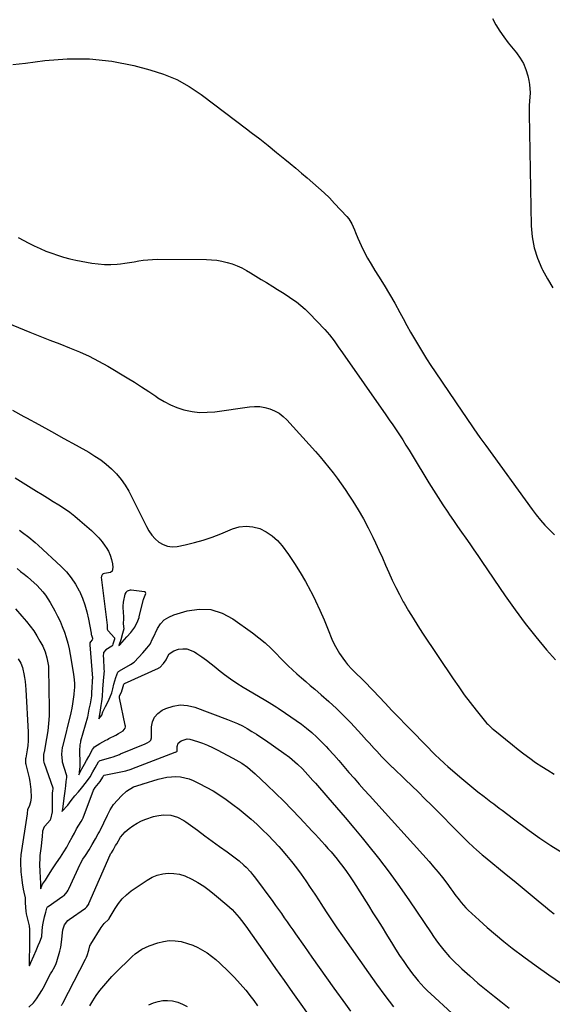
# Model space of a CAD drawing. Units: inches. Extents: x 1910137 to 1915541, y 374481 to 379786.
# Drawn here: x 1913426 to 1913733, y 377999 to 378566 of the extents above; entities that cross this region are included whole.
import ezdxf

# ---------------------------------------------------------------- set-up
doc = ezdxf.new("R2010")
doc.units = ezdxf.units.IN
doc.header["$MEASUREMENT"] = 0
for name, color, linetype in [('1', 7, 'Continuous'), ('7', 7, 'Continuous'), ('8', 7, 'Continuous')]:
    doc.layers.add(name, color=color, linetype=linetype)

msp = doc.modelspace()

# ---------------------------------------------------------------- linework, layer by layer
at = {"layer": '1', "color": 18}
for points in [[(1913698.53, 378567, 1728), (1913700.57, 378563.34, 1728), (1913702.75, 378559.78, 1728), (1913705.15, 378556.36, 1728), (1913707.7, 378553.04, 1728), (1913712.45, 378547.23, 1728), (1913714.61, 378544.18, 1728), (1913716.47, 378540.98, 1728), (1913717.87, 378537.55, 1728), (1913718.97, 378533.98, 1728), (1913719.58, 378531.34, 1728), (1913720.01, 378528.97, 1728), (1913720.29, 378524.17, 1728), (1913719.92, 378519.34, 1728), (1913719.75, 378516.91, 1728), (1913719.69, 378512.05, 1728), (1913720.97, 378447.48, 1728), (1913721.53, 378441.1, 1728), (1913722.63, 378434.87, 1728), (1913724.56, 378428.84, 1728), (1913727.04, 378422.94, 1728), (1913727.42, 378422.19, 1728), (1913730.31, 378416.89, 1728), (1913733.42, 378411.73, 1728)], [(1913498.81, 378235.73, 1736), (1913498.74, 378236.18, 1736), (1913498.49, 378236.52, 1736), (1913498.1, 378236.68, 1736), (1913490.48, 378237.5, 1736), (1913489.88, 378237.5, 1736), (1913488.12, 378236.98, 1736), (1913487.29, 378236.27, 1736), (1913486.79, 378235.28, 1736), (1913485.77, 378230.7, 1736), (1913485.68, 378228.35, 1736), (1913485.69, 378227.65, 1736), (1913485.94, 378222.23, 1736), (1913485.94, 378221.18, 1736), (1913485.74, 378218.09, 1736), (1913486.13, 378215.33, 1736), (1913485.5, 378212.51, 1736), (1913484.45, 378209, 1736), (1913483.6, 378206.24, 1736), (1913483.41, 378205.6, 1736), (1913483.74, 378205.95, 1736), (1913483.92, 378206.14, 1736), (1913485.25, 378207.57, 1736), (1913488.02, 378210.63, 1736), (1913490.24, 378213.25, 1736), (1913492.53, 378216.17, 1736), (1913494.35, 378219.8, 1736), (1913494.96, 378221.72, 1736), (1913495.12, 378222.34, 1736), (1913497.61, 378232.16, 1736), (1913497.8, 378232.86, 1736), (1913498.81, 378235.73, 1736)]]:
    msp.add_polyline3d(points, dxfattribs=at)
at = {"layer": '7', "color": 18}
for points in [[(1913425.3, 378440.73, 1732), (1913431.37, 378437.56, 1732), (1913434.62, 378435.94, 1732), (1913437.9, 378434.41, 1732), (1913441.25, 378433, 1732), (1913444.63, 378431.69, 1732), (1913448.06, 378430.52, 1732), (1913451.53, 378429.47, 1732), (1913455.04, 378428.59, 1732), (1913458.59, 378427.82, 1732), (1913467.85, 378426.06, 1732), (1913471.44, 378425.54, 1732), (1913475.04, 378425.24, 1732), (1913478.65, 378425.26, 1732), (1913482.27, 378425.5, 1732), (1913484.22, 378425.71, 1732), (1913486.87, 378426.04, 1732), (1913489.51, 378426.4, 1732), (1913492.15, 378426.82, 1732), (1913494.78, 378427.28, 1732), (1913497.41, 378427.69, 1732), (1913500.05, 378428, 1732), (1913502.71, 378428.16, 1732), (1913505.37, 378428.22, 1732), (1913533.74, 378428.07, 1732), (1913536.77, 378427.93, 1732), (1913539.77, 378427.65, 1732), (1913542.75, 378427.13, 1732), (1913545.7, 378426.46, 1732), (1913548.6, 378425.56, 1732), (1913551.42, 378424.5, 1732), (1913554.15, 378423.22, 1732), (1913556.82, 378421.78, 1732), (1913559.25, 378420.35, 1732), (1913562.32, 378418.51, 1732), (1913565.38, 378416.66, 1732), (1913568.43, 378414.8, 1732), (1913572, 378412.59, 1732), (1913574.77, 378410.85, 1732), (1913577.53, 378409.1, 1732), (1913580.28, 378407.33, 1732), (1913583.01, 378405.54, 1732), (1913585.67, 378403.65, 1732), (1913588.23, 378401.65, 1732), (1913590.65, 378399.49, 1732), (1913592.97, 378397.21, 1732), (1913601.91, 378387.83, 1732), (1913603.34, 378386.25, 1732), (1913604.73, 378384.63, 1732), (1913607.3, 378381.24, 1732), (1913609.75, 378377.75, 1732), (1913612.19, 378374.25, 1732), (1913637.17, 378338.54, 1732), (1913639.15, 378335.69, 1732), (1913641.11, 378332.82, 1732), (1913643.05, 378329.94, 1732), (1913644.97, 378327.04, 1732), (1913646.86, 378324.13, 1732), (1913648.73, 378321.2, 1732), (1913650.57, 378318.26, 1732), (1913652.38, 378315.3, 1732), (1913661.98, 378299.46, 1732), (1913664.61, 378295.19, 1732), (1913667.3, 378290.94, 1732), (1913670.05, 378286.74, 1732), (1913672.84, 378282.56, 1732), (1913673.91, 378281, 1732), (1913676.21, 378277.63, 1732), (1913678.51, 378274.26, 1732), (1913680.83, 378270.91, 1732), (1913683.15, 378267.55, 1732), (1913685.47, 378264.2, 1732), (1913687.79, 378260.84, 1732), (1913690.1, 378257.48, 1732), (1913692.4, 378254.11, 1732), (1913705.98, 378234.25, 1732), (1913711.63, 378226.27, 1732), (1913717.46, 378218.42, 1732), (1913723.54, 378210.77, 1732), (1913729.8, 378203.25, 1732), (1913734.83, 378197.41, 1732)], [(1913406.77, 378396.62, 1734), (1913432.09, 378386.28, 1734), (1913437.79, 378383.97, 1734), (1913443.5, 378381.69, 1734), (1913449.23, 378379.46, 1734), (1913454.96, 378377.25, 1734), (1913460.64, 378374.92, 1734), (1913466.22, 378372.39, 1734), (1913471.66, 378369.58, 1734), (1913477.01, 378366.59, 1734), (1913488.07, 378360.01, 1734), (1913492.27, 378357.44, 1734), (1913496.44, 378354.81, 1734), (1913500.55, 378352.08, 1734), (1913504.62, 378349.29, 1734), (1913505.88, 378348.4, 1734), (1913509.38, 378346.21, 1734), (1913513.01, 378344.29, 1734), (1913516.81, 378342.77, 1734), (1913520.75, 378341.52, 1734), (1913525.55, 378340.54, 1734), (1913529.87, 378340.04, 1734), (1913534.21, 378340.05, 1734), (1913538.58, 378340.4, 1734), (1913558.54, 378343.2, 1734), (1913561.53, 378343.41, 1734), (1913564.48, 378343.34, 1734), (1913567.41, 378342.86, 1734), (1913570.3, 378342.1, 1734), (1913573.05, 378340.94, 1734), (1913575.63, 378339.51, 1734), (1913577.96, 378337.72, 1734), (1913580.13, 378335.67, 1734), (1913596.67, 378317.39, 1734), (1913599.3, 378314.42, 1734), (1913601.87, 378311.41, 1734), (1913604.37, 378308.33, 1734), (1913606.81, 378305.22, 1734), (1913609.18, 378302.04, 1734), (1913611.5, 378298.83, 1734), (1913613.73, 378295.56, 1734), (1913615.92, 378292.25, 1734), (1913618.08, 378288.9, 1734), (1913621.2, 378283.83, 1734), (1913624.19, 378278.69, 1734), (1913626.98, 378273.44, 1734), (1913629.64, 378268.12, 1734), (1913631.22, 378264.78, 1734), (1913633.2, 378260.53, 1734), (1913635.15, 378256.27, 1734), (1913637.05, 378251.98, 1734), (1913638.91, 378247.68, 1734), (1913640.82, 378243.4, 1734), (1913642.82, 378239.17, 1734), (1913644.96, 378235.01, 1734), (1913647.2, 378230.89, 1734), (1913647.62, 378230.15, 1734), (1913650.19, 378225.73, 1734), (1913652.82, 378221.35, 1734), (1913655.55, 378217.02, 1734), (1913658.35, 378212.74, 1734), (1913675.95, 378186.43, 1734), (1913679.12, 378181.84, 1734), (1913682.36, 378177.31, 1734), (1913685.73, 378172.87, 1734), (1913689.18, 378168.49, 1734), (1913695.43, 378160.78, 1734), (1913695.83, 378160.32, 1734), (1913697.57, 378158.58, 1734), (1913698.5, 378157.78, 1734), (1913698.98, 378157.38, 1734), (1913710.04, 378148.41, 1734), (1913713.33, 378145.8, 1734), (1913716.66, 378143.25, 1734), (1913720.05, 378140.77, 1734), (1913723.47, 378138.35, 1734), (1913726.96, 378136.02, 1734), (1913730.49, 378133.75, 1734), (1913734.07, 378131.57, 1734)], [(1913422.06, 378341.32, 1736), (1913428.62, 378337.68, 1736), (1913430.03, 378336.92, 1736), (1913437.24, 378332.98, 1736), (1913444.44, 378329.03, 1736), (1913451.63, 378325.04, 1736), (1913458.81, 378321.03, 1736), (1913465.98, 378317.01, 1736), (1913469.48, 378314.88, 1736), (1913472.86, 378312.6, 1736), (1913476.08, 378310.09, 1736), (1913479.18, 378307.43, 1736), (1913482.03, 378304.51, 1736), (1913484.66, 378301.43, 1736), (1913486.95, 378298.09, 1736), (1913489.02, 378294.58, 1736), (1913491.61, 378289.63, 1736), (1913493.37, 378286.2, 1736), (1913495.1, 378282.76, 1736), (1913496.8, 378279.3, 1736), (1913498.47, 378275.83, 1736), (1913499.22, 378274.22, 1736), (1913500.66, 378271.67, 1736), (1913502.3, 378269.3, 1736), (1913504.27, 378267.17, 1736), (1913506.44, 378265.22, 1736), (1913508.88, 378263.8, 1736), (1913511.42, 378262.85, 1736), (1913514.12, 378262.59, 1736), (1913516.93, 378262.79, 1736), (1913521.63, 378263.78, 1736), (1913526.84, 378265.03, 1736), (1913531.99, 378266.47, 1736), (1913537.05, 378268.2, 1736), (1913542.05, 378270.12, 1736), (1913548.77, 378272.93, 1736), (1913552.7, 378274.05, 1736), (1913556.62, 378274.54, 1736), (1913560.56, 378274.11, 1736), (1913564.5, 378273.06, 1736), (1913568.22, 378271.19, 1736), (1913571.66, 378268.96, 1736), (1913574.67, 378266.18, 1736), (1913577.4, 378263.04, 1736), (1913581.03, 378258.06, 1736), (1913584.53, 378253, 1736), (1913587.86, 378247.84, 1736), (1913590.93, 378242.52, 1736), (1913593.83, 378237.1, 1736), (1913593.89, 378236.97, 1736), (1913596.56, 378231.5, 1736), (1913599.14, 378225.98, 1736), (1913601.57, 378220.41, 1736), (1913603.92, 378214.79, 1736), (1913606.09, 378209.41, 1736), (1913607.39, 378206.51, 1736), (1913608.83, 378203.69, 1736), (1913610.49, 378201, 1736), (1913612.3, 378198.38, 1736), (1913613.89, 378196.25, 1736), (1913615.05, 378194.79, 1736), (1913617.52, 378192.03, 1736), (1913620.2, 378189.44, 1736), (1913622.87, 378186.86, 1736), (1913624.38, 378185.37, 1736), (1913625.78, 378183.95, 1736), (1913628.56, 378181.1, 1736), (1913629.93, 378179.66, 1736), (1913636.69, 378172.5, 1736), (1913640.68, 378168.31, 1736), (1913644.67, 378164.13, 1736), (1913648.7, 378159.98, 1736), (1913652.74, 378155.85, 1736), (1913666.05, 378142.31, 1736), (1913667.7, 378140.66, 1736), (1913671.08, 378137.44, 1736), (1913672.84, 378135.9, 1736), (1913679.79, 378129.96, 1736), (1913683.24, 378127.07, 1736), (1913686.71, 378124.22, 1736), (1913690.22, 378121.42, 1736), (1913693.77, 378118.65, 1736), (1913697.67, 378115.66, 1736), (1913699.29, 378114.42, 1736), (1913702.51, 378111.95, 1736), (1913704.13, 378110.71, 1736), (1913707.36, 378108.25, 1736), (1913710.62, 378105.81, 1736), (1913719.69, 378099.11, 1736), (1913725.93, 378094.66, 1736), (1913732.28, 378090.37, 1736), (1913738.77, 378086.32, 1736)], [(1913423.52, 378302.39, 1738), (1913435.86, 378294.69, 1738), (1913439.08, 378292.68, 1738), (1913442.3, 378290.69, 1738), (1913445.53, 378288.69, 1738), (1913448.76, 378286.71, 1738), (1913451.93, 378284.64, 1738), (1913455.03, 378282.48, 1738), (1913458.01, 378280.15, 1738), (1913460.92, 378277.72, 1738), (1913467.51, 378271.91, 1738), (1913469.69, 378269.83, 1738), (1913471.77, 378267.65, 1738), (1913473.67, 378265.33, 1738), (1913475.47, 378262.9, 1738), (1913475.99, 378262.14, 1738), (1913477.28, 378259.96, 1738), (1913478.35, 378257.69, 1738), (1913479.1, 378255.3, 1738), (1913479.64, 378252.83, 1738), (1913479.95, 378250.66, 1738), (1913479.39, 378248.5, 1738), (1913478.56, 378247.84, 1738), (1913474.99, 378247.09, 1738), (1913474.31, 378246.94, 1738), (1913474.03, 378246.84, 1738), (1913473.73, 378246.64, 1738), (1913473.63, 378246.49, 1738), (1913473.34, 378245.54, 1738), (1913473.22, 378244.64, 1738), (1913473.25, 378243.87, 1738), (1913473.27, 378243.61, 1738), (1913476.55, 378217.47, 1738), (1913476.58, 378217.16, 1738), (1913476.63, 378215.09, 1738), (1913476.94, 378214.37, 1738), (1913477.1, 378214.17, 1738), (1913480.76, 378210.14, 1738), (1913480.87, 378209.93, 1738), (1913480.8, 378209.41, 1738), (1913479.9, 378206.42, 1738), (1913479.62, 378205.67, 1738), (1913479.34, 378205.29, 1738), (1913475.8, 378203.17, 1738), (1913474.56, 378201.7, 1738), (1913474.35, 378199.39, 1738), (1913474.39, 378198.41, 1738), (1913474.75, 378191.9, 1738), (1913474.78, 378191.14, 1738), (1913474.73, 378189.26, 1738), (1913474.38, 378185.41, 1738), (1913473.98, 378180.6, 1738), (1913473.64, 378176.22, 1738), (1913473.29, 378173.48, 1738), (1913472.96, 378171.03, 1738), (1913472.57, 378168.33, 1738), (1913471.98, 378164.81, 1738), (1913471.73, 378163.49, 1738), (1913472.82, 378164.66, 1738), (1913473.43, 378165.55, 1738), (1913474.18, 378167.39, 1738), (1913475.6, 378170.5, 1738), (1913477.08, 378173.39, 1738), (1913478.35, 378176.1, 1738), (1913479.19, 378178.5, 1738), (1913479.78, 378180.75, 1738), (1913480.48, 378183.43, 1738), (1913481.63, 378187.18, 1738), (1913482.83, 378190.35, 1738), (1913483.21, 378190.78, 1738), (1913483.44, 378190.96, 1738), (1913483.68, 378191.12, 1738), (1913490.09, 378194.71, 1738), (1913492.09, 378196.1, 1738), (1913494.76, 378198.93, 1738), (1913497.19, 378201.51, 1738), (1913499.54, 378204.18, 1738), (1913501.37, 378206.47, 1738), (1913502.76, 378209.47, 1738), (1913503.08, 378210.19, 1738), (1913505.63, 378215.49, 1738), (1913507.37, 378218.16, 1738), (1913509.45, 378220.42, 1738), (1913512.03, 378222.09, 1738), (1913514.94, 378223.36, 1738), (1913522.75, 378225.63, 1738), (1913529.68, 378226.61, 1738), (1913536.39, 378226.39, 1738), (1913542.8, 378224.36, 1738), (1913549, 378221.12, 1738), (1913560.28, 378213.04, 1738), (1913564.01, 378210.19, 1738), (1913567.63, 378207.2, 1738), (1913571.06, 378203.99, 1738), (1913574.37, 378200.65, 1738), (1913576.17, 378198.72, 1738), (1913578.52, 378196.28, 1738), (1913580.92, 378193.88, 1738), (1913583.4, 378191.57, 1738), (1913585.92, 378189.3, 1738), (1913588.49, 378187.08, 1738), (1913591.06, 378184.87, 1738), (1913593.64, 378182.66, 1738), (1913596.22, 378180.45, 1738), (1913599.97, 378177.25, 1738), (1913604.36, 378173.38, 1738), (1913608.66, 378169.42, 1738), (1913612.82, 378165.3, 1738), (1913616.89, 378161.1, 1738), (1913623.13, 378154.42, 1738), (1913626.08, 378151.21, 1738), (1913627.54, 378149.59, 1738), (1913630.44, 378146.34, 1738), (1913631.91, 378144.73, 1738), (1913634.92, 378141.59, 1738), (1913638.95, 378137.48, 1738), (1913639.5, 378136.93, 1738), (1913640.88, 378135.59, 1738), (1913641.16, 378135.33, 1738), (1913648.29, 378128.5, 1738), (1913652.11, 378124.81, 1738), (1913655.91, 378121.09, 1738), (1913659.69, 378117.34, 1738), (1913663.44, 378113.58, 1738), (1913681.25, 378095.56, 1738), (1913682.82, 378093.99, 1738), (1913684.41, 378092.45, 1738), (1913687.64, 378089.42, 1738), (1913689.29, 378087.94, 1738), (1913692.65, 378085.05, 1738), (1913694.36, 378083.64, 1738), (1913706.44, 378073.81, 1738), (1913711.06, 378070.03, 1738), (1913715.68, 378066.23, 1738), (1913720.28, 378062.43, 1738), (1913724.87, 378058.6, 1738), (1913729.11, 378055.06, 1738), (1913731.59, 378053.02, 1738), (1913734.08, 378050.99, 1738)], [(1913424.82, 378250.03, 1742), (1913426.75, 378248.42, 1742), (1913428.7, 378246.82, 1742), (1913430.74, 378245.16, 1742), (1913432.63, 378243.57, 1742), (1913436.23, 378240.21, 1742), (1913439.56, 378236.58, 1742), (1913441.07, 378234.65, 1742), (1913443.72, 378230.51, 1742), (1913446.43, 378225.62, 1742), (1913447.98, 378222.66, 1742), (1913449.44, 378219.65, 1742), (1913450.75, 378216.58, 1742), (1913451.97, 378213.46, 1742), (1913453.02, 378210.28, 1742), (1913453.95, 378207.08, 1742), (1913454.71, 378203.82, 1742), (1913455.36, 378200.54, 1742), (1913457.08, 378190.22, 1742), (1913457.44, 378187.71, 1742), (1913457.73, 378183.9, 1742), (1913457.7, 378181.36, 1742), (1913457.62, 378180.09, 1742), (1913457.38, 378177.35, 1742), (1913457.09, 378174.72, 1742), (1913456.71, 378172.1, 1742), (1913456.22, 378169.51, 1742), (1913455.64, 378166.93, 1742), (1913450.77, 378147.38, 1742), (1913450.67, 378146.95, 1742), (1913450.24, 378143.06, 1742), (1913450.58, 378139.04, 1742), (1913450.71, 378138.61, 1742), (1913452.95, 378131.4, 1742), (1913453.09, 378130.76, 1742), (1913453.09, 378129.69, 1742), (1913452.8, 378127.26, 1742), (1913452.5, 378124.73, 1742), (1913452.11, 378121.66, 1742), (1913451.6, 378117.64, 1742), (1913451.07, 378112.84, 1742), (1913450.72, 378110.38, 1742), (1913450.69, 378110.24, 1742), (1913450.67, 378110.11, 1742), (1913450.76, 378110.21, 1742), (1913453.95, 378113.75, 1742), (1913455.84, 378116.31, 1742), (1913458.06, 378119.06, 1742), (1913460.04, 378121.43, 1742), (1913461.79, 378123.53, 1742), (1913464.76, 378127.1, 1742), (1913466.89, 378130.08, 1742), (1913468.38, 378132.8, 1742), (1913469.69, 378135.25, 1742), (1913471.56, 378138.68, 1742), (1913472.18, 378139.23, 1742), (1913472.57, 378139.39, 1742), (1913478.68, 378141.13, 1742), (1913480.12, 378141.58, 1742), (1913483.64, 378142.91, 1742), (1913484.34, 378143.2, 1742), (1913498.58, 378149.11, 1742), (1913499.64, 378149.6, 1742), (1913500.94, 378150.35, 1742), (1913501.79, 378151.21, 1742), (1913502.08, 378152.52, 1742), (1913502.13, 378158.73, 1742), (1913502.7, 378161.76, 1742), (1913503.82, 378164.43, 1742), (1913505.78, 378166.58, 1742), (1913508.29, 378168.37, 1742), (1913510.4, 378169.37, 1742), (1913514.54, 378170.73, 1742), (1913518.7, 378171.42, 1742), (1913522.91, 378171.1, 1742), (1913527.15, 378170.09, 1742), (1913546.01, 378163.1, 1742), (1913548.9, 378161.95, 1742), (1913551.74, 378160.69, 1742), (1913554.51, 378159.3, 1742), (1913557.23, 378157.8, 1742), (1913559.9, 378156.2, 1742), (1913562.55, 378154.56, 1742), (1913565.15, 378152.86, 1742), (1913567.73, 378151.12, 1742), (1913578.38, 378143.72, 1742), (1913581.63, 378141.33, 1742), (1913583.2, 378140.06, 1742), (1913586.23, 378137.39, 1742), (1913589.11, 378134.56, 1742), (1913592.2, 378131.21, 1742), (1913595.13, 378127.93, 1742), (1913596.58, 378126.28, 1742), (1913603.74, 378118.07, 1742), (1913608.74, 378112.29, 1742), (1913613.71, 378106.49, 1742), (1913618.63, 378100.64, 1742), (1913623.52, 378094.76, 1742), (1913626.66, 378090.95, 1742), (1913632.98, 378083.06, 1742), (1913639.14, 378075.05, 1742), (1913645.06, 378066.86, 1742), (1913650.82, 378058.55, 1742), (1913663.19, 378040.13, 1742), (1913664.6, 378038.07, 1742), (1913666.04, 378036.02, 1742), (1913667.51, 378033.99, 1742), (1913669, 378031.98, 1742), (1913670.55, 378030.02, 1742), (1913673.87, 378026.29, 1742), (1913675.64, 378024.52, 1742), (1913680.96, 378019.45, 1742), (1913685.5, 378015.25, 1742), (1913690.12, 378011.15, 1742), (1913694.87, 378007.2, 1742), (1913699.69, 378003.33, 1742), (1913703.33, 378000.51, 1742), (1913708.26, 377996.77, 1742)], [(1913423.77, 378226.81, 1744), (1913427.44, 378222.68, 1744), (1913430.16, 378219.49, 1744), (1913432.3, 378216.82, 1744), (1913434.32, 378214.06, 1744), (1913436.16, 378211.17, 1744), (1913437.88, 378208.2, 1744), (1913439.44, 378205.28, 1744), (1913440.9, 378202.06, 1744), (1913441.9, 378198.66, 1744), (1913442.79, 378193.78, 1744), (1913442.85, 378192.37, 1744), (1913443.19, 378169.44, 1744), (1913443.12, 378165.08, 1744), (1913442.88, 378160.74, 1744), (1913442.38, 378156.42, 1744), (1913441.71, 378152.11, 1744), (1913440.22, 378144.15, 1744), (1913440.16, 378143.84, 1744), (1913440, 378142.9, 1744), (1913439.87, 378140.74, 1744), (1913439.94, 378139.15, 1744), (1913440.07, 378138.49, 1744), (1913440.16, 378138.18, 1744), (1913440.26, 378137.87, 1744), (1913445.28, 378123.67, 1744), (1913445.28, 378123.22, 1744), (1913445.1, 378121.76, 1744), (1913444.99, 378120.75, 1744), (1913444.97, 378120.43, 1744), (1913444.97, 378120.3, 1744), (1913444.97, 378120.17, 1744), (1913444.95, 378110.63, 1744), (1913444.88, 378109.76, 1744), (1913444.04, 378105.65, 1744), (1913443.79, 378105.18, 1744), (1913443.68, 378105.04, 1744), (1913440.67, 378101.59, 1744), (1913440.38, 378101.22, 1744), (1913439.38, 378098.64, 1744), (1913439.06, 378095.62, 1744), (1913438.75, 378092.16, 1744), (1913438.52, 378090.08, 1744), (1913437.87, 378084.6, 1744), (1913437.74, 378083.28, 1744), (1913437.65, 378079.24, 1744), (1913437.76, 378075.71, 1744), (1913437.93, 378071.79, 1744), (1913438.2, 378068.76, 1744), (1913438.28, 378066.09, 1744), (1913438.29, 378065.46, 1744), (1913438.52, 378066.16, 1744), (1913439.38, 378068.11, 1744), (1913441.02, 378070.54, 1744), (1913442.82, 378073.38, 1744), (1913445.03, 378076.99, 1744), (1913447.42, 378080.49, 1744), (1913449.71, 378083.72, 1744), (1913451.67, 378086.71, 1744), (1913453.27, 378089.5, 1744), (1913454.72, 378092.14, 1744), (1913456.37, 378095.18, 1744), (1913457.7, 378097.62, 1744), (1913459, 378099.98, 1744), (1913460.26, 378102.22, 1744), (1913461.64, 378104.27, 1744), (1913462.36, 378105.52, 1744), (1913462.56, 378105.95, 1744), (1913462.75, 378106.39, 1744), (1913468.77, 378122.31, 1744), (1913469.64, 378123.79, 1744), (1913472.58, 378127.33, 1744), (1913474.03, 378129.87, 1744), (1913474.6, 378130.88, 1744), (1913474.76, 378131, 1744), (1913474.83, 378131.02, 1744), (1913474.89, 378131.04, 1744), (1913487.27, 378133.51, 1744), (1913490.41, 378134.41, 1744), (1913490.85, 378134.57, 1744), (1913515.75, 378144.13, 1744), (1913515.88, 378144.18, 1744), (1913516.26, 378144.35, 1744), (1913516.71, 378144.64, 1744), (1913516.89, 378144.85, 1744), (1913516.97, 378145.12, 1744), (1913517, 378147.47, 1744), (1913517.59, 378149.46, 1744), (1913519.15, 378150.83, 1744), (1913522.78, 378151.91, 1744), (1913524.25, 378151.8, 1744), (1913528.62, 378150.45, 1744), (1913531.53, 378149.34, 1744), (1913534.4, 378148.16, 1744), (1913537.23, 378146.86, 1744), (1913540.01, 378145.47, 1744), (1913548.99, 378140.78, 1744), (1913552.45, 378138.84, 1744), (1913554.13, 378137.79, 1744), (1913557.39, 378135.53, 1744), (1913558.96, 378134.32, 1744), (1913561.94, 378131.71, 1744), (1913568.78, 378125.24, 1744), (1913573.6, 378120.6, 1744), (1913578.36, 378115.91, 1744), (1913583.04, 378111.13, 1744), (1913587.66, 378106.29, 1744), (1913594.72, 378098.78, 1744), (1913596.56, 378096.8, 1744), (1913598.4, 378094.81, 1744), (1913600.22, 378092.81, 1744), (1913602.03, 378090.8, 1744), (1913603.82, 378088.77, 1744), (1913605.58, 378086.72, 1744), (1913607.31, 378084.64, 1744), (1913609.02, 378082.54, 1744), (1913610.13, 378081.14, 1744), (1913612.33, 378078.29, 1744), (1913614.47, 378075.39, 1744), (1913616.51, 378072.43, 1744), (1913618.49, 378069.42, 1744), (1913627.12, 378055.87, 1744), (1913629.75, 378051.71, 1744), (1913632.36, 378047.53, 1744), (1913634.94, 378043.34, 1744), (1913637.5, 378039.13, 1744), (1913638.1, 378038.15, 1744), (1913640.38, 378034.44, 1744), (1913642.71, 378030.76, 1744), (1913645.09, 378027.13, 1744), (1913647.52, 378023.52, 1744), (1913649.5, 378020.63, 1744), (1913651, 378018.51, 1744), (1913652.55, 378016.42, 1744), (1913654.16, 378014.39, 1744), (1913655.83, 378012.4, 1744), (1913657.55, 378010.46, 1744), (1913659.32, 378008.56, 1744), (1913661.16, 378006.73, 1744), (1913663.04, 378004.94, 1744), (1913687.25, 377982.67, 1744)], [(1913425.24, 378197.91, 1746), (1913426.77, 378195.59, 1746), (1913427.8, 378193.03, 1746), (1913428.02, 378192.13, 1746), (1913428.57, 378189.42, 1746), (1913428.97, 378187.15, 1746), (1913429.31, 378184.87, 1746), (1913429.72, 378180.28, 1746), (1913431.06, 378155.83, 1746), (1913431.12, 378153.26, 1746), (1913431.06, 378150.71, 1746), (1913430.83, 378148.15, 1746), (1913430.49, 378145.61, 1746), (1913429.71, 378140.91, 1746), (1913429.61, 378140.34, 1746), (1913429.51, 378139.04, 1746), (1913429.55, 378137.89, 1746), (1913429.66, 378137.3, 1746), (1913429.71, 378137.11, 1746), (1913431.13, 378131.71, 1746), (1913431.65, 378129.48, 1746), (1913432.09, 378127.23, 1746), (1913432.63, 378122.69, 1746), (1913432.84, 378118.11, 1746), (1913432.5, 378115.33, 1746), (1913431.58, 378112.83, 1746), (1913430.7, 378111.17, 1746), (1913430.61, 378110.5, 1746), (1913430.53, 378109.6, 1746), (1913430.49, 378109.19, 1746), (1913430.44, 378108.81, 1746), (1913430.41, 378108.61, 1746), (1913426.86, 378085.09, 1746), (1913426.61, 378082.01, 1746), (1913426.67, 378079.32, 1746), (1913426.79, 378076.52, 1746), (1913426.87, 378075.31, 1746), (1913427.41, 378070.66, 1746), (1913427.65, 378068.88, 1746), (1913428.23, 378065.34, 1746), (1913428.57, 378063.58, 1746), (1913429.27, 378060.21, 1746), (1913429.38, 378059.31, 1746), (1913429.43, 378057.33, 1746), (1913429.5, 378054.97, 1746), (1913429.76, 378052.3, 1746), (1913429.95, 378051.3, 1746), (1913430.02, 378050.96, 1746), (1913431.65, 378044.08, 1746), (1913431.7, 378043.84, 1746), (1913431.87, 378042.38, 1746), (1913431.85, 378038.68, 1746), (1913431.83, 378036.26, 1746), (1913431.8, 378033.27, 1746), (1913431.76, 378029.47, 1746), (1913431.74, 378027.23, 1746), (1913431.67, 378023.27, 1746), (1913431.59, 378021.26, 1746), (1913431.82, 378021.02, 1746), (1913432.65, 378022.92, 1746), (1913434.31, 378026.77, 1746), (1913435.67, 378029.94, 1746), (1913436.92, 378032.87, 1746), (1913437.76, 378034.84, 1746), (1913438.78, 378037.33, 1746), (1913438.92, 378037.94, 1746), (1913438.94, 378038.15, 1746), (1913438.97, 378038.36, 1746), (1913439.4, 378043.61, 1746), (1913439.69, 378045.58, 1746), (1913440.5, 378049.24, 1746), (1913441.19, 378051.99, 1746), (1913441.9, 378054.23, 1746), (1913442.27, 378055.03, 1746), (1913442.59, 378055.33, 1746), (1913451.09, 378061.14, 1746), (1913451.83, 378061.69, 1746), (1913453.62, 378063.76, 1746), (1913454.09, 378064.64, 1746), (1913454.51, 378065.51, 1746), (1913460.98, 378079.63, 1746), (1913461.19, 378080.07, 1746), (1913462.66, 378082.59, 1746), (1913464.1, 378084.62, 1746), (1913466.25, 378087.9, 1746), (1913468.01, 378091.09, 1746), (1913469.79, 378094.36, 1746), (1913471.35, 378097.06, 1746), (1913472.14, 378098.3, 1746), (1913472.54, 378099.07, 1746), (1913476.7, 378107.98, 1746), (1913478.36, 378111.06, 1746), (1913480.25, 378113.97, 1746), (1913482.47, 378116.63, 1746), (1913484.91, 378119.14, 1746), (1913487.74, 378121.71, 1746), (1913491.75, 378124.25, 1746), (1913496.21, 378125.67, 1746), (1913496.67, 378125.8, 1746), (1913497.12, 378125.94, 1746), (1913497.28, 378125.98, 1746), (1913506, 378128.65, 1746), (1913508.52, 378129.29, 1746), (1913511.06, 378129.77, 1746), (1913513.64, 378130.02, 1746), (1913516.24, 378130.12, 1746), (1913518.82, 378129.92, 1746), (1913521.34, 378129.5, 1746), (1913523.79, 378128.76, 1746), (1913526.19, 378127.8, 1746), (1913529.68, 378126.14, 1746), (1913533.71, 378124.07, 1746), (1913537.67, 378121.86, 1746), (1913541.49, 378119.43, 1746), (1913545.22, 378116.85, 1746), (1913549.01, 378114.09, 1746), (1913552.59, 378111.37, 1746), (1913556.11, 378108.57, 1746), (1913559.52, 378105.65, 1746), (1913562.87, 378102.64, 1746), (1913566.12, 378099.53, 1746), (1913569.32, 378096.36, 1746), (1913572.43, 378093.1, 1746), (1913575.48, 378089.79, 1746), (1913576.89, 378088.22, 1746), (1913579.9, 378084.74, 1746), (1913582.84, 378081.2, 1746), (1913585.66, 378077.56, 1746), (1913588.39, 378073.86, 1746), (1913591.04, 378070.09, 1746), (1913593.64, 378066.3, 1746), (1913596.19, 378062.46, 1746), (1913598.7, 378058.6, 1746), (1913599.76, 378056.96, 1746), (1913602.79, 378052.27, 1746), (1913605.87, 378047.61, 1746), (1913609, 378042.99, 1746), (1913612.17, 378038.4, 1746), (1913627.1, 378017.06, 1746), (1913631.82, 378010.45, 1746), (1913636.62, 378003.91, 1746), (1913641.56, 377997.46, 1746)], [(1913431.5, 377997.36, 1748), (1913434.15, 377999.79, 1748), (1913435.87, 378002.01, 1748), (1913437.6, 378004.69, 1748), (1913438.92, 378006.87, 1748), (1913439.65, 378008.19, 1748), (1913444.03, 378016.45, 1748), (1913444.7, 378017.69, 1748), (1913446.41, 378020.7, 1748), (1913447.24, 378022.37, 1748), (1913447.45, 378022.96, 1748), (1913447.64, 378023.55, 1748), (1913449.32, 378029.6, 1748), (1913449.84, 378031.79, 1748), (1913450.57, 378036.2, 1748), (1913450.76, 378038.43, 1748), (1913451.02, 378041.85, 1748), (1913452, 378044.79, 1748), (1913453.92, 378047.21, 1748), (1913454.73, 378047.86, 1748), (1913464.05, 378054.3, 1748), (1913464.27, 378054.47, 1748), (1913464.9, 378055, 1748), (1913465.84, 378056.39, 1748), (1913465.97, 378056.65, 1748), (1913466.09, 378056.91, 1748), (1913478.35, 378085.11, 1748), (1913478.57, 378085.56, 1748), (1913479.02, 378086.29, 1748), (1913480, 378087.7, 1748), (1913481.45, 378090.34, 1748), (1913482.1, 378091.41, 1748), (1913484.27, 378095.22, 1748), (1913487.02, 378098.3, 1748), (1913489.21, 378100.16, 1748), (1913491.46, 378101.85, 1748), (1913493.81, 378103.36, 1748), (1913496.31, 378104.59, 1748), (1913498.92, 378105.64, 1748), (1913503.28, 378107.11, 1748), (1913505.13, 378107.61, 1748), (1913508.9, 378108.12, 1748), (1913513.29, 378107.89, 1748), (1913517.19, 378106.75, 1748), (1913520.79, 378104.77, 1748), (1913521.93, 378104, 1748), (1913528.63, 378099.17, 1748), (1913532.9, 378096.08, 1748), (1913537.16, 378092.98, 1748), (1913541.4, 378089.86, 1748), (1913545.65, 378086.74, 1748), (1913551.16, 378082.65, 1748), (1913552.61, 378081.53, 1748), (1913555.4, 378079.15, 1748), (1913556.73, 378077.89, 1748), (1913559.24, 378075.22, 1748), (1913560.4, 378073.8, 1748), (1913561.52, 378072.35, 1748), (1913571.97, 378058.1, 1748), (1913573.65, 378055.8, 1748), (1913575.31, 378053.49, 1748), (1913576.96, 378051.17, 1748), (1913578.6, 378048.84, 1748), (1913580.23, 378046.5, 1748), (1913581.85, 378044.17, 1748), (1913583.49, 378041.84, 1748), (1913585.12, 378039.51, 1748), (1913590.27, 378032.15, 1748), (1913594.49, 378026.15, 1748), (1913598.72, 378020.16, 1748), (1913602.98, 378014.18, 1748), (1913607.24, 378008.21, 1748), (1913613.83, 377999.03, 1748), (1913616.84, 377994.88, 1748)], [(1913466.54, 377997.95, 1752), (1913468.39, 378000.98, 1752), (1913470.35, 378003.93, 1752), (1913472.45, 378006.78, 1752), (1913474.66, 378009.56, 1752), (1913476.99, 378012.27, 1752), (1913479.34, 378014.9, 1752), (1913481.77, 378017.45, 1752), (1913484.25, 378019.96, 1752), (1913487.64, 378023.25, 1752), (1913491.07, 378026.42, 1752), (1913492.81, 378027.97, 1752), (1913496.56, 378030.65, 1752), (1913500.74, 378032.58, 1752), (1913505.7, 378034.32, 1752), (1913509.04, 378035.17, 1752), (1913512.41, 378035.64, 1752), (1913515.81, 378035.53, 1752), (1913519.23, 378035.03, 1752), (1913522.97, 378034, 1752), (1913525.93, 378032.97, 1752), (1913528.78, 378031.67, 1752), (1913531.56, 378030.2, 1752), (1913534.22, 378028.5, 1752), (1913536.79, 378026.69, 1752), (1913539.23, 378024.7, 1752), (1913541.58, 378022.6, 1752), (1913546.44, 378017.91, 1752), (1913549.92, 378014.39, 1752), (1913553.28, 378010.77, 1752), (1913556.46, 378006.98, 1752), (1913559.51, 378003.09, 1752), (1913561.04, 378001.04, 1752), (1913563.24, 377998.09, 1752)], [(1913500.65, 377998.6, 1754), (1913503.26, 377999.67, 1754), (1913505.95, 378000.54, 1754), (1913508.7, 378001.02, 1754), (1913511.45, 378001.18, 1754), (1913514.18, 378000.86, 1754), (1913517.26, 378000.12, 1754), (1913520.07, 377999.03, 1754), (1913522.77, 377997.74, 1754)]]:
    msp.add_polyline3d(points, dxfattribs=at)
at = {"layer": '8', "color": 18}
for points in [[(1913422.22, 378540.44, 1730), (1913429.53, 378541.2, 1730), (1913440.76, 378542.77, 1730), (1913453.64, 378543.8, 1730), (1913466.47, 378543.83, 1730), (1913479.21, 378542.35, 1730), (1913491.89, 378539.87, 1730), (1913501.15, 378537.49, 1730), (1913509.07, 378534.94, 1730), (1913516.7, 378531.81, 1730), (1913523.91, 378527.79, 1730), (1913530.84, 378523.2, 1730), (1913531.6, 378522.63, 1730), (1913537.93, 378517.85, 1730), (1913544.25, 378513.07, 1730), (1913550.56, 378508.27, 1730), (1913556.87, 378503.47, 1730), (1913559.61, 378501.38, 1730), (1913564.52, 378497.59, 1730), (1913569.4, 378493.75, 1730), (1913574.23, 378489.85, 1730), (1913579.03, 378485.91, 1730), (1913581.94, 378483.49, 1730), (1913585.25, 378480.72, 1730), (1913588.56, 378477.95, 1730), (1913591.85, 378475.16, 1730), (1913595.14, 378472.36, 1730), (1913598.37, 378469.51, 1730), (1913601.54, 378466.59, 1730), (1913604.61, 378463.56, 1730), (1913607.61, 378460.46, 1730), (1913614.61, 378452.99, 1730), (1913615.76, 378451.62, 1730), (1913617.62, 378448.61, 1730), (1913619, 378445.3, 1730), (1913619.67, 378443.63, 1730), (1913621.1, 378440.32, 1730), (1913622.98, 378436.17, 1730), (1913624.74, 378432.49, 1730), (1913626.6, 378428.88, 1730), (1913628.63, 378425.34, 1730), (1913630.76, 378421.87, 1730), (1913632.91, 378418.54, 1730), (1913636.13, 378413.4, 1730), (1913639.27, 378408.22, 1730), (1913642.27, 378402.95, 1730), (1913645.19, 378397.64, 1730), (1913647.12, 378394.03, 1730), (1913649.25, 378390.1, 1730), (1913651.41, 378386.2, 1730), (1913653.63, 378382.32, 1730), (1913655.89, 378378.47, 1730), (1913658.21, 378374.65, 1730), (1913660.57, 378370.86, 1730), (1913663, 378367.12, 1730), (1913665.48, 378363.4, 1730), (1913681.31, 378340.16, 1730), (1913682.97, 378337.73, 1730), (1913684.62, 378335.31, 1730), (1913686.28, 378332.88, 1730), (1913687.93, 378330.46, 1730), (1913689.6, 378328.04, 1730), (1913691.28, 378325.63, 1730), (1913692.98, 378323.24, 1730), (1913694.7, 378320.85, 1730), (1913721.37, 378284.11, 1730), (1913723.76, 378280.97, 1730), (1913726.24, 378277.92, 1730), (1913728.85, 378274.98, 1730), (1913731.56, 378272.12, 1730), (1913734.4, 378269.38, 1730)], [(1913426.03, 378272.23, 1740), (1913427.86, 378270.84, 1740), (1913431.51, 378268.03, 1740), (1913435.04, 378265.08, 1740), (1913436.75, 378263.54, 1740), (1913450.1, 378251.22, 1740), (1913453.15, 378248.06, 1740), (1913455.94, 378244.72, 1740), (1913458.33, 378241.08, 1740), (1913460.47, 378237.25, 1740), (1913460.62, 378236.93, 1740), (1913462.31, 378233.05, 1740), (1913463.78, 378229.1, 1740), (1913464.92, 378225.05, 1740), (1913465.84, 378220.92, 1740), (1913467.31, 378212.77, 1740), (1913467.33, 378212.56, 1740), (1913467.34, 378212.04, 1740), (1913467.48, 378211.59, 1740), (1913468.16, 378209.88, 1740), (1913468.17, 378209.38, 1740), (1913467.99, 378208.91, 1740), (1913467.05, 378207.82, 1740), (1913466.59, 378207.15, 1740), (1913466.57, 378206.29, 1740), (1913466.58, 378206.12, 1740), (1913468.06, 378186.95, 1740), (1913468.07, 378186.55, 1740), (1913468.04, 378185.86, 1740), (1913467.89, 378184.17, 1740), (1913467.78, 378182.28, 1740), (1913467.62, 378177.84, 1740), (1913467.49, 378176.65, 1740), (1913466.75, 378172.12, 1740), (1913466.12, 378169.01, 1740), (1913465.17, 378164.41, 1740), (1913461.29, 378150.59, 1740), (1913461.15, 378150.05, 1740), (1913460.82, 378148.4, 1740), (1913460.61, 378145.06, 1740), (1913460.57, 378142.79, 1740), (1913460.76, 378139.95, 1740), (1913460.84, 378135.76, 1740), (1913460.5, 378132.85, 1740), (1913460.43, 378132.2, 1740), (1913460.32, 378131.23, 1740), (1913461.07, 378132.62, 1740), (1913462.08, 378134.52, 1740), (1913463.54, 378137.26, 1740), (1913464.65, 378139.33, 1740), (1913465.94, 378141.74, 1740), (1913468.06, 378145.74, 1740), (1913469.28, 378147.36, 1740), (1913472.33, 378149.16, 1740), (1913475.82, 378151.11, 1740), (1913476.71, 378151.57, 1740), (1913477.6, 378152.03, 1740), (1913481.55, 378154.01, 1740), (1913483.22, 378154.89, 1740), (1913485.87, 378156.56, 1740), (1913486.9, 378157.96, 1740), (1913487.09, 378158.81, 1740), (1913487.08, 378159.25, 1740), (1913487.03, 378159.69, 1740), (1913483.63, 378175.58, 1740), (1913483.78, 378176.65, 1740), (1913484.81, 378178.74, 1740), (1913485.8, 378182.06, 1740), (1913486.23, 378183.39, 1740), (1913486.5, 378183.77, 1740), (1913486.58, 378183.82, 1740), (1913486.66, 378183.87, 1740), (1913506.15, 378192.68, 1740), (1913506.33, 378192.77, 1740), (1913506.86, 378193.09, 1740), (1913509, 378195.32, 1740), (1913510.55, 378197.43, 1740), (1913510.75, 378197.95, 1740), (1913512.31, 378200.87, 1740), (1913514.97, 378202.7, 1740), (1913517.7, 378203.49, 1740), (1913520.14, 378203.85, 1740), (1913522.51, 378203.79, 1740), (1913526.98, 378202.02, 1740), (1913528.32, 378201.11, 1740), (1913531.11, 378199.15, 1740), (1913533.86, 378197.16, 1740), (1913536.56, 378195.09, 1740), (1913539.22, 378192.97, 1740), (1913540.72, 378191.75, 1740), (1913544.16, 378189.06, 1740), (1913547.68, 378186.48, 1740), (1913551.3, 378184.05, 1740), (1913555, 378181.73, 1740), (1913566.96, 378174.57, 1740), (1913570.01, 378172.75, 1740), (1913573.04, 378170.9, 1740), (1913574.03, 378170.26, 1740), (1913575.03, 378169.62, 1740), (1913579.33, 378166.78, 1740), (1913582.44, 378164.67, 1740), (1913585.52, 378162.51, 1740), (1913588.53, 378160.27, 1740), (1913591.51, 378157.97, 1740), (1913594.53, 378155.46, 1740), (1913597.38, 378152.93, 1740), (1913600.09, 378150.26, 1740), (1913602.73, 378147.5, 1740), (1913604.12, 378145.96, 1740), (1913607.11, 378142.65, 1740), (1913610.07, 378139.32, 1740), (1913613.01, 378135.97, 1740), (1913615.92, 378132.59, 1740), (1913618.84, 378129.22, 1740), (1913621.77, 378125.85, 1740), (1913624.72, 378122.52, 1740), (1913627.7, 378119.2, 1740), (1913662.04, 378081.13, 1740), (1913664.69, 378078.11, 1740), (1913667.27, 378075.04, 1740), (1913669.77, 378071.9, 1740), (1913672.2, 378068.71, 1740), (1913674.63, 378065.44, 1740), (1913675.81, 378063.85, 1740), (1913676.99, 378062.26, 1740), (1913679.34, 378059.08, 1740), (1913680.56, 378057.52, 1740), (1913683.2, 378054.59, 1740), (1913684.61, 378053.21, 1740), (1913690.88, 378047.4, 1740), (1913695.53, 378043.22, 1740), (1913700.25, 378039.13, 1740), (1913705.09, 378035.18, 1740), (1913710.01, 378031.33, 1740), (1913716.59, 378026.33, 1740), (1913723.73, 378021.05, 1740), (1913730.97, 378015.89, 1740), (1913738.33, 378010.92, 1740)], [(1913450.28, 377998.2, 1750), (1913450.73, 377998.99, 1750), (1913450.87, 377999.26, 1750), (1913451.01, 377999.52, 1750), (1913464.03, 378024.88, 1750), (1913464.64, 378026, 1750), (1913465.11, 378027.03, 1750), (1913465.97, 378030.18, 1750), (1913466.68, 378032.56, 1750), (1913466.94, 378033.11, 1750), (1913467.24, 378033.66, 1750), (1913473.1, 378043.23, 1750), (1913474.94, 378045.56, 1750), (1913477.37, 378047.74, 1750), (1913477.66, 378048.2, 1750), (1913477.71, 378048.28, 1750), (1913481.17, 378054.18, 1750), (1913483.12, 378057.04, 1750), (1913485.29, 378059.71, 1750), (1913487.79, 378062.06, 1750), (1913490.51, 378064.21, 1750), (1913499.7, 378070.54, 1750), (1913502.53, 378072.14, 1750), (1913505.47, 378073.4, 1750), (1913508.58, 378074.13, 1750), (1913511.8, 378074.51, 1750), (1913515.06, 378074.36, 1750), (1913518.24, 378073.88, 1750), (1913521.31, 378072.92, 1750), (1913525.44, 378071.05, 1750), (1913528.87, 378069.11, 1750), (1913532.21, 378067.02, 1750), (1913535.39, 378064.72, 1750), (1913538.48, 378062.27, 1750), (1913545.6, 378056.22, 1750), (1913548.6, 378053.46, 1750), (1913550.02, 378051.98, 1750), (1913552.69, 378048.89, 1750), (1913553.97, 378047.3, 1750), (1913556.41, 378044.01, 1750), (1913563.84, 378033.48, 1750), (1913568.73, 378026.54, 1750), (1913573.63, 378019.6, 1750), (1913578.53, 378012.66, 1750), (1913583.43, 378005.72, 1750), (1913596.19, 377987.64, 1750)]]:
    msp.add_polyline3d(points, dxfattribs=at)

doc.saveas('drawing.dxf')
